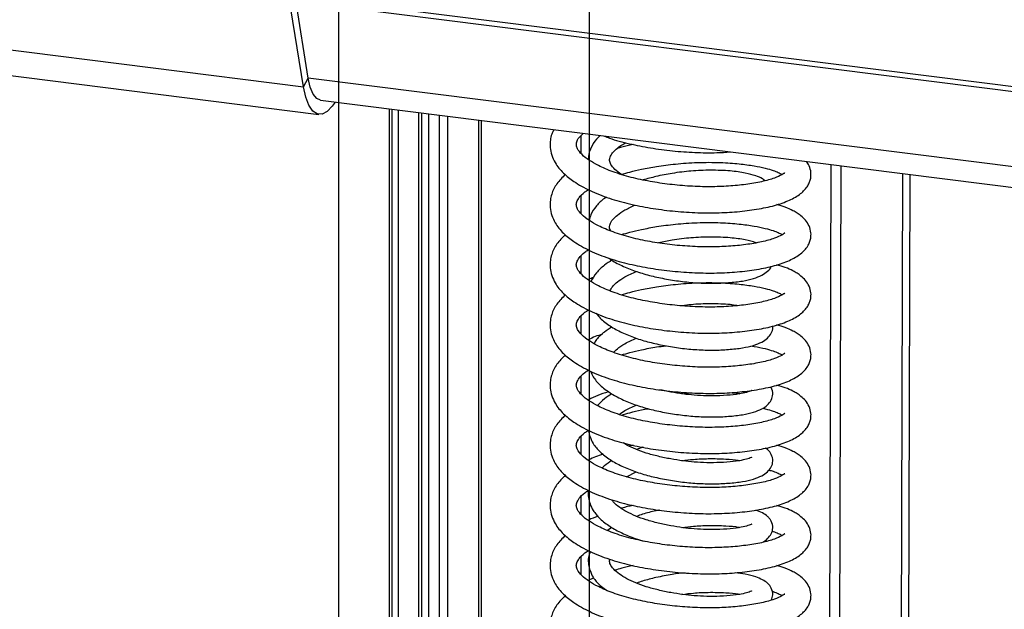
# Model space of a CAD drawing. Units: millimetres. Extents: x 15 to 415, y 5 to 292.
# Drawn here: x 331 to 335, y 129 to 131 of the extents above; entities that cross this region are included whole.
import ezdxf

# ---------------------------------------------------------------- set-up
doc = ezdxf.new("R2010")
doc.units = ezdxf.units.MM
doc.linetypes.add('CENTERX2', pattern=[20.32, 12.7, -2.54, 2.54, -2.54])

msp = doc.modelspace()

# ---------------------------------------------------------------- linework, layer by layer
at = {"color": 7, "linetype": 'CENTERX2'}
for p, q in [((333.08773, 155.69791), (333.08773, 100.42573)), ((332.20385, 153.38633), (332.20385, 99.64621))]:
    msp.add_line(p, q, dxfattribs=at)
at = {"color": 8, "linetype": 'Continuous', "lineweight": 25}
for p, q in [((366.02849, 126.42173), (332.05294, 130.70225)), ((366.02849, 126.40405), (332.05422, 130.6844)), ((366.06872, 126.1341), (332.09747, 130.41407)), ((332.52236, 99.56414), (332.52236, 130.28745)), ((332.5897, 99.64474), (332.5897, 130.27897)), ((332.69981, 99.74185), (332.69981, 130.2651)), ((333.06003, 130.14804), (333.06003, 130.21129)), ((334.10841, 100.18345), (334.19456, 130.07678)), ((334.13419, 100.18728), (334.22032, 130.07353)), ((333.06003, 129.9359), (333.06003, 129.99915)), ((333.06003, 129.72377), (333.06003, 129.78702)), ((333.06003, 129.51164), (333.06003, 129.57489)), ((333.06003, 129.29951), (333.06003, 129.36276)), ((333.06003, 129.08737), (333.06003, 129.15063)), ((333.06003, 128.87524), (333.06003, 128.93849)), ((333.06003, 128.66311), (333.06003, 128.72636))]:
    msp.add_line(p, q, dxfattribs=at)
at = {"color": 7, "linetype": 'Continuous', "lineweight": 25}
for p, q in [((332.09747, 130.41407), (332.05338, 130.68965)), ((332.08091, 130.38296), (332.03683, 130.65854)), ((330.56087, 130.57447), (332.08091, 130.38296)), ((330.61498, 130.47737), (332.13503, 130.28586)), ((332.08091, 130.38296), (332.09747, 130.41407)), ((332.14128, 130.33547), (366.08354, 126.05914)), ((332.38272, 130.30505), (332.38272, 99.46943)), ((332.39365, 99.45063), (332.39365, 130.30367)), ((332.4163, 99.4706), (332.4163, 130.30082)), ((332.48677, 130.29194), (332.48677, 99.56001)), ((332.49882, 99.54337), (332.49882, 130.29042)), ((332.56071, 99.61029), (332.56071, 130.28262)), ((332.70918, 99.75893), (332.70918, 130.26392)), ((333.85501, 99.99544), (333.9418, 130.10862)), ((333.89009, 99.99091), (333.97688, 130.1042)), ((333.41554, 129.30042), (333.4478, 129.30412)), ((333.24298, 129.11922), (333.22963, 129.11601)), ((333.21947, 129.0083), (333.25458, 129.02512)), ((333.1685, 128.82923), (333.15334, 128.8188)), ((333.25114, 128.78777), (333.25458, 128.78942))]:
    msp.add_line(p, q, dxfattribs=at)
at = {"color": 7, "linetype": 'Continuous', "lineweight": 25, "flags": 128}
for points in [[(332.14128, 130.33547), (332.12753, 130.34168), (332.11491, 130.35745), (332.10473, 130.38196), (332.09747, 130.41407)], [(332.19225, 130.32904), (332.18251, 130.31485), (332.16439, 130.29593), (332.14639, 130.2866), (332.12922, 130.2872), (332.11353, 130.29772), (332.09992, 130.31775), (332.08891, 130.34653), (332.08091, 130.38296)]]:
    msp.add_lwpolyline(points, dxfattribs=at)
at = {"color": 7, "linetype": 'Continuous', "lineweight": 25}
for points, knots in [([(332.96393, 130.23182), (332.96106, 130.22666), (332.95473, 130.21526), (332.95075, 130.19365), (332.94957, 130.15995), (332.96366, 130.11801), (332.99572, 130.07857), (333.03589, 130.04657), (333.08942, 130.01646), (333.15654, 129.98995), (333.22894, 129.96957), (333.3042, 129.95484), (333.38211, 129.94443), (333.46123, 129.93875), (333.53834, 129.93792), (333.61209, 129.94218), (333.68129, 129.95077), (333.74349, 129.96393), (333.79558, 129.98196), (333.83398, 130.00419), (333.85594, 130.02733), (333.86577, 130.04668), (333.87041, 130.06327), (333.87109, 130.0817), (333.86571, 130.10352), (333.85742, 130.11487), (333.85389, 130.1197)], [0, 0, 0, 0, 0.018662, 0.0411739, 0.0702587, 0.1306216, 0.178343, 0.2231943, 0.2789312, 0.3345358, 0.3858655, 0.4350358, 0.4850592, 0.5354322, 0.5853589, 0.6347824, 0.6864748, 0.7403543, 0.7949568, 0.8469569, 0.8919401, 0.9098497, 0.9261428, 0.9495588, 0.9785408, 1, 1, 1, 1]), ([(333.77763, 130.07838), (333.77769, 130.07888), (333.7779, 130.08048), (333.76865, 130.07237), (333.74161, 130.06026), (333.69858, 130.048), (333.64307, 130.03847), (333.58078, 130.0323), (333.51418, 130.02993), (333.44387, 130.032), (333.37229, 130.03836), (333.30204, 130.04885), (333.23404, 130.06332), (333.17201, 130.0824), (333.12303, 130.10332), (333.08555, 130.12515), (333.06047, 130.1449), (333.0463, 130.16387), (333.04231, 130.17687), (333.04384, 130.18919), (333.04968, 130.20216), (333.06237, 130.2139), (333.06762, 130.21876)], [0, 0, 0, 0, 0.02074665, 0.06582923, 0.11642049, 0.17600576, 0.2333363, 0.28685454, 0.33973062, 0.39370657, 0.44787555, 0.50130135, 0.55539605, 0.61360321, 0.6694206, 0.71242937, 0.76341132, 0.82063055, 0.86523311, 0.9124527, 0.96376879, 1, 1, 1, 1]), ([(333.12744, 130.21122), (333.12291, 130.20712), (333.10801, 130.19367), (333.09409, 130.16932), (333.08551, 130.14445), (333.08598, 130.13099), (333.0861, 130.12768)], [0, 0, 0, 0, 0.17015909, 0.55878789, 0.89133274, 1, 1, 1, 1]), ([(333.14191, 130.2094), (333.14779, 130.20699), (333.17443, 130.1961), (333.22936, 130.18192), (333.30408, 130.16692), (333.38218, 130.15655), (333.46109, 130.15099), (333.53005, 130.1498), (333.5697, 130.15248), (333.58533, 130.15353)], [0, 0, 0, 0, 0.0487987, 0.2211168, 0.3861856, 0.5541186, 0.7232251, 0.8908333, 1, 1, 1, 1]), ([(333.20271, 130.07421), (333.20012, 130.07577), (333.18757, 130.08334), (333.17318, 130.09686), (333.16171, 130.11327), (333.15965, 130.12468), (333.16135, 130.13419), (333.16521, 130.14256), (333.17269, 130.15303), (333.18832, 130.16726), (333.20364, 130.17931), (333.21664, 130.18546), (333.21774, 130.18598)], [0, 0, 0, 0, 0.03652239, 0.17676948, 0.32965559, 0.47584816, 0.57006987, 0.6450364, 0.73658336, 0.84913338, 0.98721299, 1, 1, 1, 1]), ([(333.24298, 130.17988), (333.22937, 130.17688), (333.20986, 130.17258), (333.19201, 130.167), (333.18662, 130.16531)], [0, 0, 0, 0, 0.697797, 1, 1, 1, 1]), ([(333.20252, 130.07416), (333.21217, 130.077), (333.23459, 130.08361), (333.27582, 130.09312), (333.32937, 130.10312), (333.39546, 130.11174), (333.47193, 130.11713), (333.54915, 130.11695), (333.61622, 130.11213), (333.66891, 130.10503), (333.70835, 130.0968), (333.73626, 130.0886), (333.75453, 130.08146), (333.76566, 130.07591), (333.76814, 130.07421), (333.76884, 130.07373)], [0, 0, 0, 0, 0.0487093, 0.1132082, 0.1928277, 0.2878067, 0.3971455, 0.5184577, 0.623766, 0.7188591, 0.802035, 0.8725239, 0.9302701, 0.9803489, 1, 1, 1, 1]), ([(333.00397, 130.07391), (332.99337, 130.06325), (332.9722, 130.04196), (332.9571, 130.01057), (332.95051, 129.9816), (332.94973, 129.94777), (332.96362, 129.90589), (332.99573, 129.86643), (333.03588, 129.83444), (333.08942, 129.80432), (333.15654, 129.77782), (333.22894, 129.75743), (333.3042, 129.74271), (333.38211, 129.7323), (333.46123, 129.72662), (333.53834, 129.72579), (333.61209, 129.73005), (333.68129, 129.73863), (333.74349, 129.75179), (333.79558, 129.76982), (333.83398, 129.79206), (333.85594, 129.8152), (333.86577, 129.83455), (333.8704, 129.85113), (333.87118, 129.86964), (333.86476, 129.89327), (333.85186, 129.91244), (333.83691, 129.92685), (333.82133, 129.93799), (333.80402, 129.9479), (333.78176, 129.95835), (333.76016, 129.96462), (333.74987, 129.9676)], [0, 0, 0, 0, 0.0366075, 0.073089, 0.0917971, 0.1159675, 0.1661311, 0.2057892, 0.2430622, 0.2893814, 0.3355907, 0.3782473, 0.4191095, 0.4606806, 0.5025423, 0.5440331, 0.5851056, 0.6280637, 0.6728394, 0.7182159, 0.7614297, 0.7988122, 0.8136957, 0.8272358, 0.8466953, 0.8707803, 0.8947616, 0.9156354, 0.9315277, 0.9480318, 0.9752457, 1, 1, 1, 1]), ([(333.51637, 130.08915), (333.49357, 130.08854), (333.44975, 130.08736), (333.38379, 130.07883), (333.3265, 130.06796), (333.29326, 130.05887), (333.27817, 130.05474)], [0, 0, 0, 0, 0.292729, 0.5623452, 0.8013859, 1, 1, 1, 1]), ([(333.70926, 130.0521), (333.70609, 130.05441), (333.69725, 130.06084), (333.67443, 130.0702), (333.63773, 130.07995), (333.58491, 130.08759), (333.54008, 130.08861), (333.51637, 130.08915)], [0, 0, 0, 0, 0.0943807, 0.2628397, 0.4727087, 0.7211035, 1, 1, 1, 1]), ([(333.77763, 129.86625), (333.77769, 129.86675), (333.7779, 129.86834), (333.76865, 129.86024), (333.74161, 129.84813), (333.69858, 129.83587), (333.64307, 129.82634), (333.58078, 129.82017), (333.51418, 129.8178), (333.44387, 129.81987), (333.37229, 129.82623), (333.30204, 129.83672), (333.23404, 129.85119), (333.17201, 129.87027), (333.12303, 129.89119), (333.08554, 129.91302), (333.06047, 129.93277), (333.04627, 129.95173), (333.0424, 129.96476), (333.04347, 129.977), (333.05184, 129.99172), (333.06591, 130.00783), (333.0814, 130.01777), (333.08566, 130.0205)], [0, 0, 0, 0, 0.0200611, 0.0636541, 0.1125738, 0.1701903, 0.2256265, 0.2773765, 0.3285054, 0.3806979, 0.4330771, 0.4847376, 0.537045, 0.5933289, 0.647302, 0.6888897, 0.7381871, 0.7935158, 0.8366446, 0.882304, 0.9319245, 0.9812835, 1, 1, 1, 1]), ([(333.14912, 129.99441), (333.14681, 129.99285), (333.13289, 129.98349), (333.11283, 129.96263), (333.0945, 129.93688), (333.09034, 129.91851), (333.08883, 129.91185)], [0, 0, 0, 0, 0.0695243, 0.4171653, 0.7887679, 1, 1, 1, 1]), ([(333.16507, 129.87444), (333.1644, 129.87536), (333.15979, 129.8817), (333.15997, 129.88887), (333.1613, 129.8985), (333.16521, 129.90686), (333.17276, 129.91732), (333.18794, 129.93163), (333.21296, 129.94922), (333.23814, 129.96047), (333.25092, 129.96618)], [0, 0, 0, 0, 0.03008158, 0.20734905, 0.32159866, 0.41250019, 0.52350649, 0.6599803, 0.82741032, 1, 1, 1, 1]), ([(333.09039, 129.91745), (333.08927, 129.91704), (333.08723, 129.91628), (333.08565, 129.91533), (333.08493, 129.91489)], [0, 0, 0, 0, 0.5466496, 1, 1, 1, 1]), ([(333.20252, 129.86202), (333.21217, 129.86487), (333.23459, 129.87148), (333.27582, 129.88099), (333.32937, 129.89098), (333.39546, 129.89961), (333.47193, 129.905), (333.54915, 129.90482), (333.61622, 129.9), (333.66891, 129.8929), (333.70835, 129.88467), (333.73626, 129.87647), (333.75453, 129.86932), (333.76566, 129.86378), (333.76814, 129.86208), (333.76884, 129.8616)], [0, 0, 0, 0, 0.04870927, 0.11320816, 0.19282765, 0.2878067, 0.39714552, 0.51845769, 0.62376603, 0.71885913, 0.80203495, 0.87252388, 0.9302701, 0.98034888, 1, 1, 1, 1]), ([(333.00397, 129.86178), (332.99337, 129.85112), (332.9722, 129.82983), (332.9571, 129.79844), (332.95051, 129.76946), (332.94973, 129.73564), (332.96362, 129.69376), (332.99573, 129.6543), (333.03588, 129.6223), (333.08942, 129.59219), (333.15654, 129.56569), (333.22894, 129.5453), (333.3042, 129.53058), (333.38211, 129.52017), (333.46123, 129.51448), (333.53834, 129.51366), (333.61209, 129.51791), (333.68129, 129.5265), (333.74349, 129.53966), (333.79558, 129.55769), (333.83398, 129.57993), (333.85594, 129.60306), (333.86577, 129.62242), (333.8704, 129.639), (333.87118, 129.65751), (333.86476, 129.68114), (333.85186, 129.70031), (333.83691, 129.71472), (333.82133, 129.72586), (333.80402, 129.73576), (333.78176, 129.74622), (333.76016, 129.75249), (333.74987, 129.75547)], [0, 0, 0, 0, 0.0366075, 0.073089, 0.0917971, 0.1159675, 0.1661311, 0.2057892, 0.2430622, 0.2893814, 0.3355907, 0.3782473, 0.4191095, 0.4606806, 0.5025423, 0.5440331, 0.5851056, 0.6280637, 0.6728394, 0.7182159, 0.7614297, 0.7988122, 0.8136957, 0.8272358, 0.8466953, 0.8707803, 0.8947616, 0.9156354, 0.9315277, 0.9480318, 0.9752457, 1, 1, 1, 1]), ([(333.51637, 129.85345), (333.49359, 129.85281), (333.44982, 129.85157), (333.38678, 129.84381), (333.34925, 129.83606), (333.33326, 129.83276)], [0, 0, 0, 0, 0.3839359, 0.7375578, 1, 1, 1, 1]), ([(333.67666, 129.83292), (333.67633, 129.83307), (333.66624, 129.83746), (333.63706, 129.844), (333.58511, 129.85196), (333.54015, 129.85293), (333.51637, 129.85345)], [0, 0, 0, 0, 0.0096444, 0.291598, 0.6253098, 1, 1, 1, 1]), ([(333.77763, 129.65412), (333.77769, 129.65462), (333.7779, 129.65621), (333.76865, 129.6481), (333.74161, 129.63599), (333.69858, 129.62374), (333.64307, 129.6142), (333.58078, 129.60804), (333.51418, 129.60567), (333.44387, 129.60773), (333.37229, 129.6141), (333.30204, 129.62459), (333.23404, 129.63906), (333.17201, 129.65814), (333.12303, 129.67905), (333.08554, 129.70089), (333.06047, 129.72064), (333.04627, 129.7396), (333.0424, 129.75262), (333.04347, 129.76487), (333.05184, 129.77959), (333.06591, 129.7957), (333.0814, 129.80564), (333.08566, 129.80837)], [0, 0, 0, 0, 0.0200611, 0.0636541, 0.1125738, 0.1701903, 0.2256265, 0.2773765, 0.3285054, 0.3806979, 0.4330771, 0.4847376, 0.537045, 0.5933289, 0.647302, 0.6888897, 0.7381871, 0.7935158, 0.8366446, 0.882304, 0.9319245, 0.9812835, 1, 1, 1, 1]), ([(333.15814, 129.77871), (333.15952, 129.77762), (333.17213, 129.76761), (333.20293, 129.75238), (333.24914, 129.73296), (333.30015, 129.71776), (333.35409, 129.70586), (333.41081, 129.6968), (333.469, 129.69118), (333.52655, 129.68959), (333.5811, 129.69207), (333.62872, 129.69752), (333.66763, 129.70622), (333.69744, 129.71767), (333.71649, 129.73163), (333.72864, 129.74257), (333.73054, 129.75017), (333.73055, 129.75021)], [0, 0, 0, 0, 0.0096815, 0.0889346, 0.1662994, 0.2417521, 0.3167256, 0.3939869, 0.4739472, 0.5551856, 0.6384475, 0.7242962, 0.8043857, 0.8771825, 0.9429133, 0.9997156, 1, 1, 1, 1]), ([(333.1685, 129.77204), (333.1595, 129.76616), (333.13873, 129.75258), (333.11202, 129.72741), (333.10052, 129.70685), (333.09463, 129.69631)], [0, 0, 0, 0, 0.271352, 0.6263426, 1, 1, 1, 1]), ([(333.10383, 129.71075), (333.09791, 129.70867), (333.09104, 129.70626), (333.08567, 129.70318), (333.08493, 129.70276)], [0, 0, 0, 0, 0.8620835, 1, 1, 1, 1]), ([(333.16202, 129.66362), (333.16298, 129.66595), (333.16513, 129.67119), (333.17281, 129.68162), (333.18791, 129.69592), (333.21397, 129.71414), (333.24049, 129.72595), (333.25458, 129.73223)], [0, 0, 0, 0, 0.1283763, 0.2883483, 0.4850217, 0.7263063, 1, 1, 1, 1]), ([(333.20252, 129.64989), (333.21217, 129.65274), (333.23459, 129.65935), (333.27582, 129.66886), (333.32937, 129.67885), (333.39546, 129.68748), (333.47193, 129.69287), (333.54915, 129.69269), (333.61622, 129.68786), (333.66891, 129.68077), (333.70835, 129.67254), (333.73626, 129.66434), (333.75453, 129.65719), (333.76566, 129.65165), (333.76814, 129.64995), (333.76884, 129.64947)], [0, 0, 0, 0, 0.0487093, 0.1132082, 0.1928277, 0.2878067, 0.3971455, 0.5184577, 0.623766, 0.7188591, 0.802035, 0.8725239, 0.9302701, 0.9803489, 1, 1, 1, 1]), ([(333.00397, 129.64965), (332.99337, 129.63898), (332.9722, 129.6177), (332.9571, 129.58631), (332.95051, 129.55733), (332.94973, 129.5235), (332.96362, 129.48163), (332.99573, 129.44217), (333.03588, 129.41017), (333.08942, 129.38006), (333.15654, 129.35355), (333.22894, 129.33317), (333.3042, 129.31845), (333.38211, 129.30804), (333.46123, 129.30235), (333.53834, 129.30153), (333.61209, 129.30578), (333.68129, 129.31437), (333.74349, 129.32753), (333.79558, 129.34556), (333.83398, 129.36779), (333.85594, 129.39093), (333.86577, 129.41029), (333.8704, 129.42687), (333.87118, 129.44537), (333.86476, 129.46901), (333.85186, 129.48817), (333.83691, 129.50259), (333.82133, 129.51373), (333.80402, 129.52363), (333.78176, 129.53408), (333.76016, 129.54035), (333.74987, 129.54334)], [0, 0, 0, 0, 0.0366075, 0.073089, 0.0917971, 0.1159675, 0.1661311, 0.2057892, 0.2430622, 0.2893814, 0.3355907, 0.3782473, 0.4191095, 0.4606806, 0.5025423, 0.5440331, 0.5851056, 0.6280637, 0.6728394, 0.7182159, 0.7614297, 0.7988122, 0.8136957, 0.8272358, 0.8466953, 0.8707803, 0.8947616, 0.9156354, 0.9315277, 0.9480318, 0.9752457, 1, 1, 1, 1]), ([(333.51637, 129.61774), (333.49362, 129.61737), (333.46121, 129.61683), (333.42712, 129.61221), (333.41696, 129.61083)], [0, 0, 0, 0, 0.7020835, 1, 1, 1, 1]), ([(333.60945, 129.61154), (333.60165, 129.61276), (333.5744, 129.61702), (333.54055, 129.61744), (333.51637, 129.61774)], [0, 0, 0, 0, 0.2859276, 1, 1, 1, 1]), ([(333.77763, 129.44198), (333.77769, 129.44249), (333.7779, 129.44408), (333.76865, 129.43597), (333.74161, 129.42386), (333.69858, 129.41161), (333.64307, 129.40207), (333.58078, 129.39591), (333.51418, 129.39353), (333.44387, 129.3956), (333.37229, 129.40196), (333.30204, 129.41246), (333.23404, 129.42693), (333.17201, 129.44601), (333.12303, 129.46692), (333.08554, 129.48876), (333.06047, 129.50851), (333.04627, 129.52747), (333.0424, 129.54049), (333.04347, 129.55273), (333.05184, 129.56746), (333.06591, 129.58357), (333.0814, 129.59351), (333.08566, 129.59624)], [0, 0, 0, 0, 0.02006115, 0.06365414, 0.11257379, 0.17019028, 0.22562654, 0.27737646, 0.32850544, 0.38069794, 0.43307711, 0.48473765, 0.53704498, 0.59332889, 0.647302, 0.68888969, 0.73818713, 0.79351575, 0.83664458, 0.88230397, 0.9319245, 0.98128348, 1, 1, 1, 1]), ([(333.11252, 129.58464), (333.11707, 129.57874), (333.1297, 129.56235), (333.16094, 129.5395), (333.20236, 129.51643), (333.24928, 129.49732), (333.30011, 129.48204), (333.3541, 129.47016), (333.41081, 129.4611), (333.469, 129.45548), (333.52654, 129.45389), (333.58111, 129.45636), (333.62869, 129.46183), (333.66772, 129.47048), (333.69713, 129.4821), (333.71747, 129.49552), (333.7307, 129.51267), (333.73734, 129.52901), (333.73511, 129.53763), (333.73477, 129.53897)], [0, 0, 0, 0, 0.0390768, 0.1086188, 0.1758342, 0.2414482, 0.3054405, 0.3690264, 0.4345526, 0.5023678, 0.571267, 0.6418824, 0.7146917, 0.7826165, 0.8443563, 0.9001033, 0.9482781, 0.9919131, 1, 1, 1, 1]), ([(333.1685, 129.53634), (333.15954, 129.53044), (333.13888, 129.51683), (333.11692, 129.49712), (333.10835, 129.48251), (333.10562, 129.47786)], [0, 0, 0, 0, 0.3424554, 0.7904657, 1, 1, 1, 1]), ([(333.1348, 129.51115), (333.11776, 129.50524), (333.09976, 129.499), (333.08568, 129.49105), (333.08493, 129.49063)], [0, 0, 0, 0, 0.947034, 1, 1, 1, 1]), ([(333.17414, 129.44646), (333.17832, 129.45068), (333.1881, 129.46054), (333.2141, 129.47847), (333.24054, 129.49026), (333.25458, 129.49653)], [0, 0, 0, 0, 0.2594209, 0.6064071, 1, 1, 1, 1]), ([(333.20252, 129.43776), (333.21217, 129.44061), (333.23458, 129.44723), (333.27586, 129.45665), (333.31852, 129.46501), (333.348, 129.46861), (333.35897, 129.46995)], [0, 0, 0, 0, 0.2030082, 0.4718236, 0.8036579, 1, 1, 1, 1]), ([(333.6587, 129.46942), (333.66243, 129.46893), (333.68169, 129.46644), (333.70806, 129.46031), (333.73631, 129.45222), (333.75452, 129.44506), (333.76566, 129.43952), (333.76814, 129.43781), (333.76884, 129.43733)], [0, 0, 0, 0, 0.0662254, 0.3424836, 0.5766038, 0.7684008, 0.9347312, 1, 1, 1, 1]), ([(333.00397, 129.43751), (332.99337, 129.42685), (332.9722, 129.40557), (332.9571, 129.37418), (332.95051, 129.3452), (332.94973, 129.31137), (332.96362, 129.26949), (332.99573, 129.23003), (333.03588, 129.19804), (333.08942, 129.16793), (333.15654, 129.14142), (333.22894, 129.12104), (333.3042, 129.10631), (333.38211, 129.09591), (333.46123, 129.09022), (333.53834, 129.08939), (333.61209, 129.09365), (333.68129, 129.10224), (333.74349, 129.1154), (333.79558, 129.13343), (333.83398, 129.15566), (333.85594, 129.1788), (333.86577, 129.19816), (333.8704, 129.21474), (333.87118, 129.23324), (333.86476, 129.25688), (333.85186, 129.27604), (333.83691, 129.29046), (333.82133, 129.30159), (333.80402, 129.3115), (333.78176, 129.32195), (333.76016, 129.32822), (333.74987, 129.33121)], [0, 0, 0, 0, 0.0366075, 0.073089, 0.0917971, 0.1159675, 0.1661311, 0.2057892, 0.2430622, 0.2893814, 0.3355907, 0.3782473, 0.4191095, 0.4606806, 0.5025423, 0.5440331, 0.5851056, 0.6280637, 0.6728394, 0.7182159, 0.7614297, 0.7988122, 0.8136957, 0.8272358, 0.8466953, 0.8707803, 0.8947616, 0.9156354, 0.9315277, 0.9480318, 0.9752457, 1, 1, 1, 1]), ([(333.77763, 129.22985), (333.77769, 129.23035), (333.7779, 129.23195), (333.76865, 129.22384), (333.74161, 129.21173), (333.69858, 129.19948), (333.64307, 129.18994), (333.58078, 129.18378), (333.51418, 129.1814), (333.44387, 129.18347), (333.37229, 129.18983), (333.30204, 129.20033), (333.23404, 129.2148), (333.17201, 129.23387), (333.12303, 129.25479), (333.08554, 129.27662), (333.06047, 129.29638), (333.04627, 129.31534), (333.0424, 129.32836), (333.04347, 129.3406), (333.05184, 129.35532), (333.06591, 129.37144), (333.0814, 129.38138), (333.08566, 129.38411)], [0, 0, 0, 0, 0.0200611, 0.0636541, 0.1125738, 0.1701903, 0.2256265, 0.2773765, 0.3285054, 0.3806979, 0.4330771, 0.4847376, 0.537045, 0.5933289, 0.647302, 0.6888897, 0.7381871, 0.7935158, 0.8366446, 0.882304, 0.9319245, 0.9812835, 1, 1, 1, 1]), ([(333.09324, 129.38015), (333.09613, 129.37355), (333.10383, 129.35604), (333.12623, 129.3305), (333.16062, 129.30368), (333.20244, 129.28076), (333.24926, 129.26161), (333.30011, 129.24634), (333.3541, 129.23446), (333.41081, 129.22539), (333.469, 129.21978), (333.52655, 129.21819), (333.58111, 129.22066), (333.6287, 129.22613), (333.6677, 129.23477), (333.6972, 129.24641), (333.71724, 129.25978), (333.7314, 129.27708), (333.73749, 129.29919), (333.734, 129.31712), (333.72922, 129.32453), (333.72857, 129.32552)], [0, 0, 0, 0, 0.035571, 0.0944121, 0.1569725, 0.21744, 0.2764668, 0.3340347, 0.391237, 0.4501848, 0.5111918, 0.573174, 0.6367001, 0.7021999, 0.7633054, 0.818847, 0.8689974, 0.9123357, 0.9515901, 0.993482, 1, 1, 1, 1]), ([(333.15735, 129.30792), (333.15663, 129.3077), (333.13056, 129.29983), (333.10551, 129.29007), (333.08568, 129.27892), (333.08493, 129.2785)], [0, 0, 0, 0, 0.0266379, 0.9633162, 1, 1, 1, 1]), ([(333.1685, 129.30064), (333.15937, 129.2948), (333.13963, 129.28215), (333.12523, 129.26703), (333.11749, 129.2589)], [0, 0, 0, 0, 0.4622469, 1, 1, 1, 1]), ([(333.66228, 129.31164), (333.66234, 129.31196), (333.66258, 129.31334), (333.65307, 129.3079), (333.63247, 129.30268), (333.59739, 129.29674), (333.55256, 129.29348), (333.50525, 129.29282), (333.46084, 129.29515), (333.41818, 129.29967), (333.37642, 129.30601), (333.34922, 129.31204), (333.33579, 129.31502)], [0, 0, 0, 0, 0.0298448, 0.1295353, 0.2432498, 0.3709879, 0.5040036, 0.6199225, 0.7213543, 0.8110816, 0.9067146, 1, 1, 1, 1]), ([(333.58419, 129.30494), (333.59471, 129.3042), (333.6084, 129.30324), (333.61747, 129.3014), (333.61958, 129.30097)], [0, 0, 0, 0, 0.7678165, 1, 1, 1, 1]), ([(333.19446, 129.2281), (333.20069, 129.23265), (333.21637, 129.24409), (333.24022, 129.25454), (333.25458, 129.26082)], [0, 0, 0, 0, 0.3980237, 1, 1, 1, 1]), ([(333.00397, 129.22538), (332.99337, 129.21472), (332.9722, 129.19344), (332.9571, 129.16204), (332.95051, 129.13307), (332.94973, 129.09924), (332.96362, 129.05736), (332.99573, 129.0179), (333.03588, 128.98591), (333.08942, 128.9558), (333.15654, 128.92929), (333.22894, 128.90891), (333.3042, 128.89418), (333.38211, 128.88377), (333.46123, 128.87809), (333.53834, 128.87726), (333.61209, 128.88152), (333.68129, 128.89011), (333.74349, 128.90327), (333.79558, 128.9213), (333.83398, 128.94353), (333.85594, 128.96667), (333.86577, 128.98602), (333.8704, 129.0026), (333.87118, 129.02111), (333.86476, 129.04475), (333.85186, 129.06391), (333.83691, 129.07833), (333.82133, 129.08946), (333.80402, 129.09937), (333.78176, 129.10982), (333.76016, 129.11609), (333.74987, 129.11908)], [0, 0, 0, 0, 0.03660754, 0.07308897, 0.09179708, 0.11596751, 0.16613111, 0.20578923, 0.24306217, 0.28938139, 0.33559068, 0.37824735, 0.41910949, 0.46068064, 0.50254231, 0.54403306, 0.5851056, 0.62806369, 0.67283942, 0.71821592, 0.76142971, 0.79881225, 0.81369574, 0.82723584, 0.84669533, 0.87078034, 0.89476158, 0.91563545, 0.93152773, 0.9480318, 0.97524569, 1, 1, 1, 1]), ([(333.20252, 129.22563), (333.21218, 129.22846), (333.23463, 129.23505), (333.26624, 129.24261), (333.28877, 129.24663), (333.29679, 129.24807)], [0, 0, 0, 0, 0.3271776, 0.7604132, 1, 1, 1, 1]), ([(333.70001, 129.2495), (333.70311, 129.24888), (333.71753, 129.24598), (333.73602, 129.24001), (333.75458, 129.23294), (333.76565, 129.22738), (333.76814, 129.22568), (333.76884, 129.2252)], [0, 0, 0, 0, 0.08887925, 0.41329976, 0.67907286, 0.90955705, 1, 1, 1, 1]), ([(333.77763, 129.01772), (333.77769, 129.01822), (333.7779, 129.01982), (333.76865, 129.01171), (333.74161, 128.9996), (333.69858, 128.98734), (333.64307, 128.97781), (333.58078, 128.97164), (333.51418, 128.96927), (333.44387, 128.97134), (333.37229, 128.9777), (333.30204, 128.98819), (333.23404, 129.00266), (333.17201, 129.02174), (333.12303, 129.04266), (333.08554, 129.06449), (333.06047, 129.08425), (333.04627, 129.1032), (333.0424, 129.11623), (333.04347, 129.12847), (333.05184, 129.14319), (333.06591, 129.15931), (333.0814, 129.16924), (333.08566, 129.17198)], [0, 0, 0, 0, 0.0200611, 0.0636541, 0.1125738, 0.1701903, 0.2256265, 0.2773765, 0.3285054, 0.3806979, 0.4330771, 0.4847376, 0.537045, 0.5933289, 0.647302, 0.6888897, 0.7381871, 0.7935158, 0.8366446, 0.882304, 0.9319245, 0.9812835, 1, 1, 1, 1]), ([(333.08615, 129.1717), (333.08615, 129.17102), (333.0861, 129.16328), (333.09135, 129.14678), (333.10312, 129.12177), (333.12612, 129.09472), (333.16065, 129.068), (333.20244, 129.04505), (333.24926, 129.02591), (333.30011, 129.01064), (333.3541, 128.99876), (333.41081, 128.98969), (333.469, 128.98408), (333.52655, 128.98249), (333.58111, 128.98496), (333.6287, 128.99043), (333.6677, 128.99907), (333.6972, 129.0107), (333.71725, 129.0241), (333.73138, 129.04132), (333.73757, 129.0637), (333.73326, 129.08325), (333.72391, 129.09753), (333.71833, 129.10355), (333.71197, 129.10758), (333.70928, 129.10928)], [0, 0, 0, 0, 0.0030977, 0.0355196, 0.0743359, 0.1274729, 0.1839685, 0.2385741, 0.2918787, 0.3438659, 0.3955228, 0.4487561, 0.5038489, 0.5598225, 0.6171901, 0.6763402, 0.7315221, 0.7816793, 0.826968, 0.866105, 0.901554, 0.9393847, 0.9562744, 0.9815419, 1, 1, 1, 1]), ([(333.66228, 129.07593), (333.66234, 129.07625), (333.66258, 129.07764), (333.65307, 129.0722), (333.63247, 129.06697), (333.59739, 129.06104), (333.55256, 129.05778), (333.50525, 129.05712), (333.46085, 129.05945), (333.41815, 129.06395), (333.37516, 129.07062), (333.33138, 129.07982), (333.28933, 129.09117), (333.25234, 129.10474), (333.22456, 129.11746), (333.21237, 129.12532), (333.20821, 129.12801)], [0, 0, 0, 0, 0.0219467, 0.0952549, 0.1788758, 0.2728091, 0.3706234, 0.4558654, 0.5304541, 0.5964359, 0.6667604, 0.7420971, 0.8175376, 0.8914305, 0.9629607, 1, 1, 1, 1]), ([(333.13724, 129.08787), (333.11932, 129.08166), (333.10044, 129.07512), (333.08568, 129.06679), (333.08493, 129.06636)], [0, 0, 0, 0, 0.949487, 1, 1, 1, 1]), ([(333.27887, 129.11212), (333.27813, 129.11193), (333.26969, 129.10976), (333.26221, 129.10683), (333.25538, 129.10416)], [0, 0, 0, 0, 0.0872391, 1, 1, 1, 1]), ([(333.1685, 129.06494), (333.15915, 129.05919), (333.14626, 129.05126), (333.13677, 129.04175), (333.13416, 129.03913)], [0, 0, 0, 0, 0.7243238, 1, 1, 1, 1]), ([(333.41554, 129.06472), (333.42905, 129.06644), (333.46045, 129.07043), (333.51553, 129.07256), (333.56817, 129.07119), (333.6047, 129.06821), (333.61745, 129.06569), (333.61958, 129.06527)], [0, 0, 0, 0, 0.1672699, 0.388878, 0.68871, 0.9478768, 1, 1, 1, 1]), ([(333.72195, 129.03173), (333.72708, 129.0303), (333.74004, 129.02669), (333.75441, 129.02078), (333.76567, 129.01525), (333.76814, 129.01355), (333.76884, 129.01307)], [0, 0, 0, 0, 0.2291156, 0.5783235, 0.8811641, 1, 1, 1, 1]), ([(333.00397, 129.01325), (332.99337, 129.00259), (332.9722, 128.9813), (332.9571, 128.94991), (332.95051, 128.92094), (332.94973, 128.88711), (332.96362, 128.84523), (332.99573, 128.80577), (333.03588, 128.77378), (333.08942, 128.74366), (333.15654, 128.71716), (333.22894, 128.69677), (333.3042, 128.68205), (333.38211, 128.67164), (333.46123, 128.66596), (333.53834, 128.66513), (333.61209, 128.66939), (333.68129, 128.67797), (333.74349, 128.69113), (333.79558, 128.70916), (333.83398, 128.7314), (333.85594, 128.75454), (333.86577, 128.77389), (333.8704, 128.79047), (333.87118, 128.80898), (333.86476, 128.83261), (333.85186, 128.85178), (333.83691, 128.86619), (333.82133, 128.87733), (333.80402, 128.88724), (333.78176, 128.89769), (333.76016, 128.90396), (333.74987, 128.90694)], [0, 0, 0, 0, 0.03660754, 0.07308897, 0.09179708, 0.11596751, 0.16613111, 0.20578923, 0.24306217, 0.28938139, 0.33559068, 0.37824735, 0.41910949, 0.46068064, 0.50254231, 0.54403306, 0.5851056, 0.62806369, 0.67283942, 0.71821592, 0.76142971, 0.79881225, 0.81369574, 0.82723584, 0.84669533, 0.87078034, 0.89476158, 0.91563545, 0.93152773, 0.9480318, 0.97524569, 1, 1, 1, 1]), ([(333.77763, 128.80559), (333.77769, 128.80609), (333.7779, 128.80768), (333.76865, 128.79958), (333.74161, 128.78747), (333.69858, 128.77521), (333.64307, 128.76568), (333.58078, 128.75951), (333.51418, 128.75714), (333.44387, 128.75921), (333.37229, 128.76557), (333.30204, 128.77606), (333.23404, 128.79053), (333.17201, 128.80961), (333.12303, 128.83053), (333.08554, 128.85236), (333.06047, 128.87211), (333.04627, 128.89107), (333.0424, 128.9041), (333.04347, 128.91634), (333.05184, 128.93106), (333.06591, 128.94717), (333.0814, 128.95711), (333.08566, 128.95984)], [0, 0, 0, 0, 0.02006115, 0.06365414, 0.11257379, 0.17019028, 0.22562654, 0.27737646, 0.32850544, 0.38069794, 0.43307711, 0.48473765, 0.53704498, 0.59332889, 0.647302, 0.68888969, 0.73818713, 0.79351575, 0.83664458, 0.88230397, 0.9319245, 0.98128348, 1, 1, 1, 1]), ([(333.08618, 128.95955), (333.08614, 128.9594), (333.0838, 128.95109), (333.08552, 128.93527), (333.09077, 128.91112), (333.10336, 128.88605), (333.12605, 128.85903), (333.16064, 128.83227), (333.20254, 128.80944), (333.24328, 128.79224), (333.27139, 128.78418), (333.28207, 128.78111)], [0, 0, 0, 0, 0.0019671, 0.1084043, 0.1983323, 0.3059963, 0.4533813, 0.6100822, 0.7615407, 0.9093906, 1, 1, 1, 1]), ([(333.66228, 128.84023), (333.66234, 128.84055), (333.66258, 128.84194), (333.65307, 128.8365), (333.63247, 128.83127), (333.59739, 128.82534), (333.55256, 128.82208), (333.50525, 128.82141), (333.46085, 128.82375), (333.41815, 128.82824), (333.37517, 128.83492), (333.33136, 128.84412), (333.28939, 128.85547), (333.25212, 128.86904), (333.21968, 128.88437), (333.19307, 128.90108), (333.1751, 128.91589), (333.17011, 128.92403), (333.1682, 128.92715)], [0, 0, 0, 0, 0.0187269, 0.0812801, 0.1526329, 0.2327852, 0.3162492, 0.3889853, 0.452631, 0.5089326, 0.5689398, 0.6332238, 0.6975965, 0.7606485, 0.8216845, 0.8851206, 0.9559433, 1, 1, 1, 1]), ([(333.24298, 128.90709), (333.22927, 128.90416), (333.21481, 128.90108), (333.20157, 128.89704), (333.20088, 128.89683)], [0, 0, 0, 0, 0.9478569, 1, 1, 1, 1]), ([(333.33676, 128.89063), (333.33245, 128.88981), (333.31164, 128.88586), (333.28377, 128.87864), (333.26239, 128.87097), (333.25538, 128.86846)], [0, 0, 0, 0, 0.1489893, 0.72089286, 1, 1, 1, 1]), ([(333.69596, 128.77558), (333.69628, 128.77571), (333.70543, 128.77932), (333.71686, 128.78859), (333.73146, 128.80557), (333.73756, 128.82802), (333.73322, 128.84753), (333.72398, 128.86184), (333.71553, 128.87014), (333.70048, 128.88078), (333.68424, 128.88716), (333.67617, 128.89033)], [0, 0, 0, 0, 0.005766, 0.1638402, 0.3004426, 0.4241725, 0.5562158, 0.615167, 0.7033596, 0.8524522, 1, 1, 1, 1]), ([(333.11987, 128.86872), (333.10819, 128.86465), (333.09555, 128.86025), (333.08568, 128.85465), (333.08493, 128.85423)], [0, 0, 0, 0, 0.9246662, 1, 1, 1, 1]), ([(333.41554, 128.82902), (333.42905, 128.83073), (333.46045, 128.83472), (333.51553, 128.83686), (333.56817, 128.83549), (333.6047, 128.83251), (333.61745, 128.82999), (333.61958, 128.82956)], [0, 0, 0, 0, 0.1672699, 0.388878, 0.68871, 0.9478768, 1, 1, 1, 1]), ([(333.73281, 128.81643), (333.73416, 128.81604), (333.74316, 128.81346), (333.75427, 128.80864), (333.76568, 128.80312), (333.76814, 128.80142), (333.76884, 128.80094)], [0, 0, 0, 0, 0.0738093, 0.4933703, 0.8572228, 1, 1, 1, 1]), ([(333.00397, 128.80112), (332.99337, 128.79046), (332.9722, 128.76917), (332.9571, 128.73778), (332.95051, 128.7088), (332.94973, 128.67498), (332.96362, 128.6331), (332.99573, 128.59364), (333.03588, 128.56164), (333.08942, 128.53153), (333.15654, 128.50503), (333.22894, 128.48464), (333.3042, 128.46992), (333.38211, 128.45951), (333.46123, 128.45382), (333.53834, 128.453), (333.61209, 128.45725), (333.68129, 128.46584), (333.74349, 128.479), (333.79558, 128.49703), (333.83398, 128.51927), (333.85594, 128.5424), (333.86577, 128.56176), (333.8704, 128.57834), (333.87118, 128.59684), (333.86476, 128.62048), (333.85186, 128.63965), (333.83691, 128.65406), (333.82133, 128.6652), (333.80402, 128.6751), (333.78176, 128.68555), (333.76016, 128.69183), (333.74987, 128.69481)], [0, 0, 0, 0, 0.0366075, 0.073089, 0.0917971, 0.1159675, 0.1661311, 0.2057892, 0.2430622, 0.2893814, 0.3355907, 0.3782473, 0.4191095, 0.4606806, 0.5025423, 0.5440331, 0.5851056, 0.6280637, 0.6728394, 0.7182159, 0.7614297, 0.7988122, 0.8136957, 0.8272358, 0.8466953, 0.8707803, 0.8947616, 0.9156354, 0.9315277, 0.9480318, 0.9752457, 1, 1, 1, 1]), ([(333.77763, 128.59345), (333.77769, 128.59396), (333.7779, 128.59555), (333.76865, 128.58744), (333.74161, 128.57533), (333.69858, 128.56308), (333.64307, 128.55354), (333.58078, 128.54738), (333.51418, 128.54501), (333.44387, 128.54707), (333.37229, 128.55344), (333.30204, 128.56393), (333.23404, 128.5784), (333.17201, 128.59748), (333.12303, 128.61839), (333.08554, 128.64023), (333.06047, 128.65998), (333.04627, 128.67894), (333.0424, 128.69196), (333.04347, 128.70421), (333.05184, 128.71893), (333.06591, 128.73504), (333.0814, 128.74498), (333.08566, 128.74771)], [0, 0, 0, 0, 0.02006115, 0.06365414, 0.11257379, 0.17019028, 0.22562654, 0.27737646, 0.32850544, 0.38069794, 0.43307711, 0.48473765, 0.53704498, 0.59332889, 0.647302, 0.68888969, 0.73818713, 0.79351575, 0.83664458, 0.88230397, 0.9319245, 0.98128348, 1, 1, 1, 1]), ([(333.09188, 128.74429), (333.08955, 128.73736), (333.08447, 128.72232), (333.08519, 128.69961), (333.09084, 128.67539), (333.1035, 128.65043), (333.12118, 128.62788), (333.13914, 128.61471), (333.14557, 128.60998)], [0, 0, 0, 0, 0.1453665, 0.3157799, 0.4597608, 0.6321384, 0.8681119, 1, 1, 1, 1]), ([(333.66228, 128.60453), (333.66234, 128.60485), (333.66258, 128.60623), (333.65307, 128.6008), (333.63247, 128.59557), (333.59739, 128.58964), (333.55256, 128.58637), (333.50525, 128.58571), (333.46085, 128.58805), (333.41815, 128.59254), (333.37517, 128.59922), (333.33136, 128.60842), (333.2894, 128.61977), (333.25211, 128.63334), (333.21973, 128.64865), (333.19285, 128.66545), (333.17271, 128.68265), (333.16197, 128.69908), (333.15947, 128.70923), (333.16087, 128.71534), (333.16125, 128.71698)], [0, 0, 0, 0, 0.0165114, 0.0716643, 0.1345758, 0.2052457, 0.2788355, 0.3429666, 0.3990828, 0.4487237, 0.5016317, 0.5583107, 0.6150678, 0.6706605, 0.7244757, 0.7804069, 0.842851, 0.9109226, 0.9760139, 1, 1, 1, 1]), ([(333.24298, 128.69496), (333.2294, 128.69193), (333.2073, 128.68701), (333.18708, 128.68062), (333.17928, 128.67816)], [0, 0, 0, 0, 0.6143683, 1, 1, 1, 1]), ([(333.42672, 128.66924), (333.41161, 128.66757), (333.37701, 128.66375), (333.32631, 128.65327), (333.28375, 128.64301), (333.26238, 128.63529), (333.25538, 128.63276)], [0, 0, 0, 0, 0.2540823, 0.5816639, 0.8627978, 1, 1, 1, 1]), ([(333.73094, 128.57326), (333.73312, 128.57939), (333.73784, 128.59264), (333.73318, 128.61187), (333.72399, 128.62613), (333.71556, 128.63445), (333.70012, 128.64508), (333.67451, 128.65595), (333.64315, 128.66478), (333.61543, 128.66813), (333.60319, 128.6696)], [0, 0, 0, 0, 0.1104334, 0.2387403, 0.2960235, 0.3817206, 0.5265945, 0.6731284, 0.8556828, 1, 1, 1, 1]), ([(333.10518, 128.65064), (333.09877, 128.64839), (333.09142, 128.64581), (333.08567, 128.64252), (333.08493, 128.6421)], [0, 0, 0, 0, 0.8711226, 1, 1, 1, 1]), ([(333.41554, 128.59331), (333.42905, 128.59503), (333.46045, 128.59902), (333.51553, 128.60116), (333.56817, 128.59978), (333.6047, 128.5968), (333.61745, 128.59428), (333.61958, 128.59386)], [0, 0, 0, 0, 0.1672699, 0.388878, 0.68871, 0.9478768, 1, 1, 1, 1]), ([(333.73295, 128.60425), (333.73425, 128.60388), (333.7432, 128.60131), (333.75426, 128.59651), (333.76568, 128.59099), (333.76814, 128.58929), (333.76884, 128.58881)], [0, 0, 0, 0, 0.07146015, 0.49208536, 0.85686066, 1, 1, 1, 1]), ([(333.00397, 128.58898), (332.99337, 128.57832), (332.9722, 128.55704), (332.9571, 128.52565), (332.95051, 128.49667), (332.94973, 128.46284), (332.96362, 128.42097), (332.99573, 128.38151), (333.03588, 128.34951), (333.08942, 128.3194), (333.15654, 128.29289), (333.22894, 128.27251), (333.3042, 128.25779), (333.38211, 128.24738), (333.46123, 128.24169), (333.53834, 128.24087), (333.61209, 128.24512), (333.68129, 128.25371), (333.74349, 128.26687), (333.79558, 128.2849), (333.83398, 128.30713), (333.85594, 128.33027), (333.86577, 128.34963), (333.8704, 128.36621), (333.87118, 128.38471), (333.86476, 128.40835), (333.85186, 128.42751), (333.83691, 128.44193), (333.82133, 128.45307), (333.80402, 128.46297), (333.78176, 128.47342), (333.76016, 128.47969), (333.74987, 128.48268)], [0, 0, 0, 0, 0.0366075, 0.073089, 0.0917971, 0.1159675, 0.1661311, 0.2057892, 0.2430622, 0.2893814, 0.3355907, 0.3782473, 0.4191095, 0.4606806, 0.5025423, 0.5440331, 0.5851056, 0.6280637, 0.6728394, 0.7182159, 0.7614297, 0.7988122, 0.8136957, 0.8272358, 0.8466953, 0.8707803, 0.8947616, 0.9156354, 0.9315277, 0.9480318, 0.9752457, 1, 1, 1, 1])]:
    msp.add_open_spline(points, degree=3, knots=knots, dxfattribs=at)

doc.saveas('drawing.dxf')
